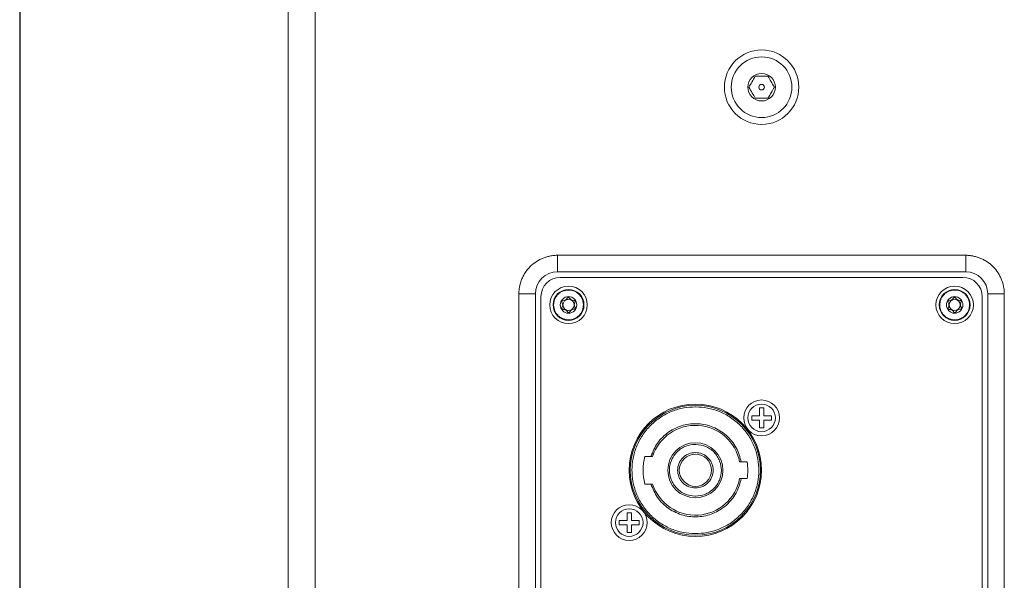
# Model space of a CAD drawing. Units: millimetres. Extents: x 5 to 415, y 5 to 291.
# Drawn here: x 261 to 296, y 176 to 196 of the extents above; entities that cross this region are included whole.
import ezdxf

# ---------------------------------------------------------------- set-up
doc = ezdxf.new("R2010")
doc.units = ezdxf.units.MM

msp = doc.modelspace()

# ---------------------------------------------------------------- linework, layer by layer
at = {"color": 7, "linetype": 'Continuous', "lineweight": 15}
for p, q in [((260.5742, 153.1707), (260.5742, 240.7707)), ((260.5952, 240.7707), (260.5952, 153.1707)), ((270.3086, 240.7707), (270.3086, 153.1707)), ((271.2876, 240.7707), (271.2876, 153.1707)), ((280.0742, 187.7707), (294.8742, 187.7707)), ((280.0742, 187.7707), (280.0742, 187.1707)), ((294.8742, 187.7707), (294.8742, 187.1707)), ((280.0742, 187.1707), (294.8742, 187.1707)), ((280.1742, 186.9707), (294.7742, 186.9707)), ((278.6742, 159.5707), (278.6742, 186.3707)), ((278.6742, 186.3707), (279.2742, 186.3707)), ((279.2742, 159.5707), (279.2742, 186.3707)), ((295.6742, 186.3707), (295.6742, 159.5707)), ((295.6742, 186.3707), (296.2742, 186.3707)), ((296.2742, 186.3707), (296.2742, 159.5707)), ((279.4742, 159.6707), (279.4742, 186.2707)), ((280.2305, 186.0671), (280.2585, 186.002)), ((280.3303, 186.1344), (280.2605, 186.1223)), ((280.4359, 186.2299), (280.3935, 186.1731)), ((280.544, 186.1771), (280.4987, 186.2316)), ((280.6796, 186.1335), (280.6092, 186.1418)), ((280.6879, 186.0134), (280.7124, 186.08)), ((294.2305, 186.0671), (294.2585, 186.002)), ((294.3303, 186.1344), (294.2605, 186.1223)), ((294.4359, 186.2299), (294.3935, 186.1731)), ((294.544, 186.1771), (294.4987, 186.2316)), ((294.6796, 186.1335), (294.6092, 186.1418)), ((294.6879, 186.0134), (294.7124, 186.08)), ((295.4742, 186.2707), (295.4742, 159.6707)), ((280.2605, 185.9279), (280.236, 185.8614)), ((280.2689, 185.8078), (280.3393, 185.7995)), ((280.4044, 185.7642), (280.4498, 185.7098)), ((280.5126, 185.7114), (280.555, 185.7682)), ((280.6181, 185.807), (280.688, 185.819)), ((280.7179, 185.8743), (280.6899, 185.9394)), ((294.2605, 185.9279), (294.236, 185.8614)), ((294.2689, 185.8078), (294.3393, 185.7995)), ((294.4044, 185.7642), (294.4498, 185.7098)), ((294.5126, 185.7114), (294.555, 185.7682)), ((294.6181, 185.807), (294.688, 185.819)), ((294.7179, 185.8743), (294.6899, 185.9394)), ((285.0742, 182.2707), (285.0954, 182.2706)), ((287.3942, 182.2307), (287.5542, 182.2307)), ((287.3942, 181.9507), (287.3942, 182.2307)), ((287.5542, 182.2307), (287.5542, 181.9507)), ((287.1142, 181.7907), (287.1142, 181.9507)), ((287.1142, 181.9507), (287.3942, 181.9507)), ((287.3942, 181.7907), (287.1142, 181.7907)), ((287.3942, 181.5107), (287.3942, 181.7907)), ((287.5542, 181.9507), (287.8342, 181.9507)), ((287.5542, 181.7907), (287.5542, 181.5107)), ((287.8342, 181.7907), (287.5542, 181.7907)), ((287.8342, 181.9507), (287.8342, 181.7907)), ((287.5542, 181.5107), (287.3942, 181.5107)), ((285.0742, 180.9107), (285.0955, 180.9104)), ((283.2412, 180.4707), (283.4599, 180.4707)), ((286.7374, 180.2707), (286.9504, 180.2707)), ((286.9504, 179.6707), (286.7374, 179.6707)), ((283.4599, 179.4707), (283.2412, 179.4707)), ((285.0742, 179.0307), (285.053, 179.0309)), ((282.3142, 178.1507), (282.5942, 178.1507)), ((282.3142, 177.9907), (282.3142, 178.1507)), ((282.5942, 178.1507), (282.5942, 178.4307)), ((282.5942, 178.4307), (282.7542, 178.4307)), ((282.7542, 178.4307), (282.7542, 178.1507)), ((282.7542, 178.1507), (283.0342, 178.1507)), ((283.0342, 178.1507), (283.0342, 177.9907)), ((282.5942, 177.9907), (282.3142, 177.9907)), ((282.5942, 177.7107), (282.5942, 177.9907)), ((282.7542, 177.9907), (282.7542, 177.7107)), ((283.0342, 177.9907), (282.7542, 177.9907)), ((282.7542, 177.7107), (282.5942, 177.7107)), ((285.0742, 177.6707), (285.0531, 177.6708))]:
    msp.add_line(p, q, dxfattribs=at)
at = {"color": 8, "linetype": 'Continuous', "lineweight": 15}
msp.add_line((287.3107, 180.6522), (287.3491, 180.6478), dxfattribs=at)
at = {"color": 7, "linetype": 'Continuous', "lineweight": 15}
for centre, radius in [((287.4742, 193.8707), 1.35), ((287.4742, 193.8707), 1.1), ((287.4742, 193.8707), 0.5), ((287.4742, 193.8707), 0.1), ((280.4742, 185.9707), 0.68), ((280.4742, 185.9707), 0.56), ((294.4742, 185.9707), 0.68), ((294.4742, 185.9707), 0.56), ((280.4742, 185.9707), 0.3), ((280.4742, 185.9707), 0.2032), ((294.4742, 185.9707), 0.3), ((294.4742, 185.9707), 0.2032), ((287.4742, 181.8707), 0.65), ((285.0742, 179.9707), 2.4), ((285.0742, 179.9707), 2.36), ((287.4742, 181.8707), 0.5), ((285.0742, 179.9707), 1), ((285.0742, 179.9707), 0.5833), ((282.6742, 178.0707), 0.65), ((282.6742, 178.0707), 0.5)]:
    msp.add_circle(centre, radius, dxfattribs=at)
for centre, radius, start, end in [((280.0742, 186.3707), 0.8, 90, 180), ((294.8742, 186.3707), 0.8, 0, 90), ((280.1742, 186.2707), 0.7, 90, 180), ((294.7742, 186.2707), 0.7, 0, 90), ((285.0742, 179.9707), 1.63, 10.6057, 162.13661), ((285.0742, 179.9707), 1.9, 164.74248, 195.25752), ((285.0742, 179.9707), 1.9, 350.91528, 9.08472), ((285.0742, 179.9707), 1.63, 197.86339, 349.3943)]:
    msp.add_arc(centre, radius, start, end, dxfattribs=at)
for points, knots in [([(287.2433, 194.2707), (287.202, 194.1992), (287.1249, 194.0655), (287.0481, 193.9326), (287.0123, 193.8707)], [0, 0, 0, 0, 0.5347469, 1, 1, 1, 1]), ([(287.7052, 194.2707), (287.6226, 194.2707), (287.4683, 194.2707), (287.3147, 194.2707), (287.2433, 194.2707)], [0, 0, 0, 0, 0.5347468, 1, 1, 1, 1]), ([(287.9361, 193.8707), (287.8948, 193.9421), (287.8177, 194.0758), (287.7409, 194.2088), (287.7052, 194.2707)], [0, 0, 0, 0, 0.5347469, 1, 1, 1, 1]), ([(287.0123, 193.8707), (287.0536, 193.7992), (287.1308, 193.6655), (287.2076, 193.5326), (287.2433, 193.4707)], [0, 0, 0, 0, 0.53474708, 1, 1, 1, 1]), ([(287.7052, 193.4707), (287.7464, 193.5421), (287.8236, 193.6758), (287.9004, 193.8088), (287.9361, 193.8707)], [0, 0, 0, 0, 0.53474708, 1, 1, 1, 1]), ([(287.2433, 193.4707), (287.3258, 193.4707), (287.4801, 193.4707), (287.6337, 193.4707), (287.7052, 193.4707)], [0, 0, 0, 0, 0.5347468, 1, 1, 1, 1]), ([(278.6742, 186.3707), (278.6744, 186.3878), (278.6748, 186.4219), (278.6777, 186.4731), (278.6823, 186.5241), (278.6889, 186.5749), (278.7019, 186.6532), (278.7266, 186.7581), (278.7711, 186.8886), (278.829, 187.0158), (278.9252, 187.1804), (279.0772, 187.3677), (279.2645, 187.5197), (279.4291, 187.6159), (279.5563, 187.6738), (279.6867, 187.7183), (279.8027, 187.7456), (279.9037, 187.7611), (279.9888, 187.7692), (280.0457, 187.7702), (280.0742, 187.7707)], [0, 0, 0, 0, 0.0233365, 0.04663, 0.0699117, 0.0932129, 0.1165649, 0.1783046, 0.2400921, 0.304406, 0.3687678, 0.5000057, 0.6312435, 0.6955574, 0.7599192, 0.821659, 0.8834464, 0.9223111, 0.9611139, 1, 1, 1, 1]), ([(294.8742, 187.7707), (294.8913, 187.7705), (294.9255, 187.7701), (294.9766, 187.7672), (295.0276, 187.7626), (295.0784, 187.756), (295.1568, 187.743), (295.2617, 187.7183), (295.3921, 187.6738), (295.5193, 187.6159), (295.684, 187.5197), (295.8713, 187.3677), (296.0233, 187.1804), (296.1194, 187.0158), (296.1773, 186.8886), (296.2218, 186.7582), (296.2492, 186.6422), (296.2646, 186.5412), (296.2727, 186.4561), (296.2737, 186.3992), (296.2742, 186.3707)], [0, 0, 0, 0, 0.0233365, 0.04663, 0.0699117, 0.0932129, 0.1165649, 0.1783046, 0.2400921, 0.304406, 0.3687678, 0.5000057, 0.6312435, 0.6955574, 0.7599192, 0.821659, 0.8834464, 0.9223111, 0.9611139, 1, 1, 1, 1]), ([(279.9344, 185.9562), (279.9399, 186.0243), (279.9482, 186.1294), (280.0121, 186.257), (280.0795, 186.3447), (280.1636, 186.4172), (280.2876, 186.4856), (280.4594, 186.5236), (280.633, 186.4949), (280.7606, 186.4332), (280.8483, 186.3653), (280.9204, 186.2814), (280.991, 186.1573), (281.005, 186.0528), (281.014, 185.9851)], [0, 0, 0, 0, 0.1197216, 0.184829, 0.2499999, 0.3151076, 0.3802785, 0.5, 0.6197216, 0.684829, 0.7499999, 0.8151076, 0.8802785, 1, 1, 1, 1]), ([(293.9344, 185.9562), (293.9399, 186.0243), (293.9482, 186.1294), (294.0121, 186.257), (294.0795, 186.3447), (294.1636, 186.4172), (294.2876, 186.4856), (294.4594, 186.5236), (294.633, 186.4949), (294.7606, 186.4332), (294.8483, 186.3653), (294.9204, 186.2814), (294.991, 186.1573), (295.005, 186.0528), (295.014, 185.9851)], [0, 0, 0, 0, 0.1197216, 0.184829, 0.2499999, 0.3151076, 0.3802785, 0.5, 0.6197216, 0.684829, 0.7499999, 0.8151076, 0.8802785, 1, 1, 1, 1]), ([(280.2605, 186.1223), (280.2563, 186.1212), (280.248, 186.119), (280.2374, 186.1105), (280.2302, 186.0996), (280.227, 186.0875), (280.2273, 186.0763), (280.2295, 186.0699), (280.2305, 186.0671)], [0, 0, 0, 0, 0.1844858, 0.3695478, 0.5417402, 0.7052651, 0.8708833, 1, 1, 1, 1]), ([(280.2585, 186.002), (280.2614, 185.9937), (280.2671, 185.9771), (280.2672, 185.9506), (280.2626, 185.9351), (280.2605, 185.9279)], [0, 0, 0, 0, 0.34971282, 0.70056917, 1, 1, 1, 1]), ([(280.3935, 186.1731), (280.3877, 186.1665), (280.3762, 186.1533), (280.3533, 186.1399), (280.3376, 186.1361), (280.3303, 186.1344)], [0, 0, 0, 0, 0.3497093, 0.7005787, 1, 1, 1, 1]), ([(280.4987, 186.2316), (280.4956, 186.2346), (280.4895, 186.2407), (280.4779, 186.2453), (280.4659, 186.2465), (280.4545, 186.2443), (280.4435, 186.2386), (280.4384, 186.2328), (280.4359, 186.2299)], [0, 0, 0, 0, 0.1844632, 0.3695152, 0.499945, 0.6672694, 0.8343395, 1, 1, 1, 1]), ([(280.6092, 186.1418), (280.6006, 186.1435), (280.5834, 186.1469), (280.5603, 186.16), (280.5492, 186.1717), (280.544, 186.1771)], [0, 0, 0, 0, 0.3497121, 0.7005752, 1, 1, 1, 1]), ([(280.7124, 186.08), (280.7135, 186.0841), (280.7158, 186.0925), (280.7138, 186.1058), (280.7079, 186.1175), (280.6991, 186.1264), (280.6892, 186.1317), (280.6825, 186.133), (280.6796, 186.1335)], [0, 0, 0, 0, 0.1844821, 0.3695511, 0.5417422, 0.705262, 0.8708901, 1, 1, 1, 1]), ([(280.6899, 185.9394), (280.6871, 185.9477), (280.6814, 185.9642), (280.6812, 185.9908), (280.6858, 186.0063), (280.6879, 186.0134)], [0, 0, 0, 0, 0.3497035, 0.7005693, 1, 1, 1, 1]), ([(294.2605, 186.1223), (294.2563, 186.1212), (294.248, 186.119), (294.2374, 186.1105), (294.2302, 186.0996), (294.227, 186.0875), (294.2273, 186.0763), (294.2295, 186.0699), (294.2305, 186.0671)], [0, 0, 0, 0, 0.1844858, 0.3695478, 0.5417402, 0.7052651, 0.8708833, 1, 1, 1, 1]), ([(294.2585, 186.002), (294.2614, 185.9937), (294.2671, 185.9771), (294.2672, 185.9506), (294.2626, 185.9351), (294.2605, 185.9279)], [0, 0, 0, 0, 0.34971282, 0.70056917, 1, 1, 1, 1]), ([(294.3935, 186.1731), (294.3877, 186.1665), (294.3762, 186.1533), (294.3533, 186.1399), (294.3376, 186.1361), (294.3303, 186.1344)], [0, 0, 0, 0, 0.3497062, 0.7005723, 1, 1, 1, 1]), ([(294.4987, 186.2316), (294.4956, 186.2346), (294.4895, 186.2407), (294.4779, 186.2453), (294.4659, 186.2465), (294.4545, 186.2443), (294.4435, 186.2386), (294.4384, 186.2328), (294.4359, 186.2299)], [0, 0, 0, 0, 0.1844632, 0.3695152, 0.499945, 0.6672694, 0.8343395, 1, 1, 1, 1]), ([(294.6092, 186.1418), (294.6006, 186.1435), (294.5834, 186.1469), (294.5603, 186.16), (294.5492, 186.1717), (294.544, 186.1771)], [0, 0, 0, 0, 0.3497097, 0.7005704, 1, 1, 1, 1]), ([(294.7124, 186.08), (294.7135, 186.0841), (294.7158, 186.0925), (294.7138, 186.1058), (294.7079, 186.1175), (294.6991, 186.1264), (294.6892, 186.1317), (294.6825, 186.133), (294.6796, 186.1335)], [0, 0, 0, 0, 0.1844824, 0.3695517, 0.5417431, 0.7052702, 0.8708899, 1, 1, 1, 1]), ([(294.6899, 185.9394), (294.6871, 185.9477), (294.6814, 185.9642), (294.6812, 185.9908), (294.6858, 186.0063), (294.6879, 186.0134)], [0, 0, 0, 0, 0.3497035, 0.7005693, 1, 1, 1, 1]), ([(281.014, 185.9851), (281.0086, 185.917), (281.0002, 185.8119), (280.9364, 185.6843), (280.8689, 185.5967), (280.7849, 185.5242), (280.6608, 185.4557), (280.489, 185.4178), (280.3154, 185.4465), (280.1879, 185.5082), (280.1001, 185.5761), (280.0281, 185.66), (279.9575, 185.784), (279.9435, 185.8886), (279.9344, 185.9562)], [0, 0, 0, 0, 0.1197216, 0.184829, 0.2499999, 0.3151076, 0.3802785, 0.5, 0.6197216, 0.684829, 0.7499999, 0.8151076, 0.8802785, 1, 1, 1, 1]), ([(280.236, 185.8614), (280.2349, 185.8572), (280.2327, 185.8489), (280.2347, 185.8355), (280.2406, 185.8238), (280.2494, 185.815), (280.2592, 185.8096), (280.2659, 185.8084), (280.2689, 185.8078)], [0, 0, 0, 0, 0.1844824, 0.3695517, 0.5417431, 0.7052702, 0.8708899, 1, 1, 1, 1]), ([(280.3393, 185.7995), (280.3479, 185.7979), (280.3651, 185.7945), (280.3881, 185.7814), (280.3993, 185.7696), (280.4044, 185.7642)], [0, 0, 0, 0, 0.3497097, 0.7005704, 1, 1, 1, 1]), ([(280.4498, 185.7098), (280.4528, 185.7067), (280.4589, 185.7006), (280.4706, 185.696), (280.4825, 185.6949), (280.4939, 185.697), (280.5049, 185.7027), (280.51, 185.7085), (280.5126, 185.7114)], [0, 0, 0, 0, 0.18446843, 0.36951573, 0.49994488, 0.66726661, 0.83434039, 1, 1, 1, 1]), ([(280.555, 185.7682), (280.5607, 185.7748), (280.5722, 185.788), (280.5951, 185.8015), (280.6109, 185.8052), (280.6181, 185.807)], [0, 0, 0, 0, 0.34970694, 0.70056895, 1, 1, 1, 1]), ([(280.688, 185.819), (280.6921, 185.8202), (280.7005, 185.8224), (280.711, 185.8308), (280.7182, 185.8417), (280.7215, 185.8538), (280.7212, 185.865), (280.7189, 185.8715), (280.7179, 185.8743)], [0, 0, 0, 0, 0.1844863, 0.3695549, 0.5417479, 0.7052733, 0.870892, 1, 1, 1, 1]), ([(295.014, 185.9851), (295.0086, 185.917), (295.0002, 185.8119), (294.9364, 185.6843), (294.8689, 185.5967), (294.7849, 185.5242), (294.6608, 185.4557), (294.489, 185.4178), (294.3154, 185.4465), (294.1879, 185.5082), (294.1001, 185.5761), (294.0281, 185.66), (293.9575, 185.784), (293.9435, 185.8886), (293.9344, 185.9562)], [0, 0, 0, 0, 0.1197216, 0.184829, 0.2499999, 0.3151076, 0.3802785, 0.5, 0.6197216, 0.684829, 0.7499999, 0.8151076, 0.8802785, 1, 1, 1, 1]), ([(294.236, 185.8614), (294.2349, 185.8572), (294.2327, 185.8489), (294.2347, 185.8355), (294.2406, 185.8238), (294.2494, 185.815), (294.2592, 185.8096), (294.2659, 185.8084), (294.2689, 185.8078)], [0, 0, 0, 0, 0.1844821, 0.3695511, 0.5417422, 0.705262, 0.8708901, 1, 1, 1, 1]), ([(294.3393, 185.7995), (294.3479, 185.7979), (294.3651, 185.7945), (294.3881, 185.7814), (294.3993, 185.7696), (294.4044, 185.7642)], [0, 0, 0, 0, 0.3497121, 0.7005752, 1, 1, 1, 1]), ([(294.4498, 185.7098), (294.4528, 185.7067), (294.4589, 185.7006), (294.4706, 185.696), (294.4825, 185.6949), (294.4939, 185.697), (294.5049, 185.7027), (294.51, 185.7085), (294.5126, 185.7114)], [0, 0, 0, 0, 0.18446843, 0.36951573, 0.49994488, 0.66726661, 0.83434039, 1, 1, 1, 1]), ([(294.555, 185.7682), (294.5607, 185.7748), (294.5722, 185.788), (294.5951, 185.8015), (294.6109, 185.8052), (294.6181, 185.807)], [0, 0, 0, 0, 0.34971013, 0.70057533, 1, 1, 1, 1]), ([(294.688, 185.819), (294.6921, 185.8202), (294.7005, 185.8224), (294.711, 185.8308), (294.7182, 185.8417), (294.7215, 185.8538), (294.7212, 185.865), (294.7189, 185.8715), (294.7179, 185.8743)], [0, 0, 0, 0, 0.1844863, 0.3695549, 0.5417479, 0.7052733, 0.870892, 1, 1, 1, 1]), ([(285.0531, 177.6708), (284.9132, 177.6795), (284.6252, 177.6974), (284.1988, 177.8286), (283.7896, 178.0434), (283.4251, 178.3442), (283.1297, 178.7127), (282.9193, 179.1249), (282.7986, 179.553), (282.7614, 179.9813), (282.8026, 180.4092), (282.9271, 180.8362), (283.1413, 181.2465), (283.4401, 181.6122), (283.8074, 181.9097), (284.2186, 182.1207), (284.6461, 182.248), (284.9343, 182.2633), (285.0742, 182.2707)], [0, 0, 0, 0, 0.0582829, 0.1200359, 0.18434, 0.25, 0.31566, 0.379964, 0.4417171, 0.5000001, 0.558283, 0.6200358, 0.6843399, 0.75, 0.81566, 0.8799641, 0.9417171, 1, 1, 1, 1]), ([(285.0954, 182.2706), (285.2352, 182.2619), (285.5233, 182.2439), (285.9496, 182.1127), (286.3589, 181.898), (286.7233, 181.5971), (287.0188, 181.2286), (287.2292, 180.8164), (287.3498, 180.3883), (287.387, 179.96), (287.3459, 179.5321), (287.2213, 179.1051), (287.0071, 178.6949), (286.7083, 178.3291), (286.3411, 178.0317), (285.9299, 177.8207), (285.5023, 177.6934), (285.2142, 177.6781), (285.0742, 177.6707)], [0, 0, 0, 0, 0.058283, 0.1200359, 0.18434, 0.25, 0.3156599, 0.3799641, 0.4417172, 0.4999999, 0.5582829, 0.6200359, 0.68434, 0.7499999, 0.8156599, 0.8799641, 0.9417171, 1, 1, 1, 1]), ([(283.4599, 180.4707), (283.5302, 180.6396), (283.6749, 180.9872), (284.0966, 181.3877), (284.617, 181.6307), (285.179, 181.6871), (285.7299, 181.5628), (286.2169, 181.2583), (286.5867, 180.8095), (286.6881, 180.4469), (286.7374, 180.2707)], [0, 0, 0, 0, 0.1214731, 0.25000013, 0.37852714, 0.50000009, 0.62147299, 0.75000002, 0.87852706, 1, 1, 1, 1]), ([(285.053, 179.0309), (284.9358, 179.046), (284.7557, 179.0691), (284.5407, 179.1896), (284.3936, 179.3126), (284.2749, 179.4639), (284.1654, 179.6828), (284.1119, 179.9815), (284.1721, 180.279), (284.2866, 180.4953), (284.4087, 180.644), (284.5584, 180.7636), (284.7761, 180.8792), (284.9568, 180.8983), (285.0742, 180.9107)], [0, 0, 0, 0, 0.1198061, 0.1842302, 0.2499999, 0.3157699, 0.3801938, 0.5000001, 0.6198062, 0.6842305, 0.7499999, 0.8157697, 0.8801939, 1, 1, 1, 1]), ([(285.0955, 180.9104), (285.2126, 180.8954), (285.3928, 180.8723), (285.6078, 180.7518), (285.7548, 180.6288), (285.8735, 180.4774), (285.9831, 180.2585), (286.0366, 179.9598), (285.9764, 179.6624), (285.8619, 179.446), (285.7398, 179.2974), (285.59, 179.1777), (285.3723, 179.0621), (285.1917, 179.0431), (285.0742, 179.0307)], [0, 0, 0, 0, 0.1198061, 0.1842302, 0.2499999, 0.3157699, 0.3801938, 0.5000001, 0.6198062, 0.6842301, 0.7499999, 0.8157697, 0.8801939, 1, 1, 1, 1]), ([(283.4599, 180.4707), (283.4672, 180.4707), (283.4819, 180.4707), (283.5013, 180.4707), (283.5155, 180.4707), (283.522, 180.4707), (283.5226, 180.4707), (283.5228, 180.4707)], [0, 0, 0, 0, 0.2279067, 0.4559805, 0.6790323, 0.8918103, 1, 1, 1, 1]), ([(285.0742, 179.3273), (284.9933, 179.336), (284.8684, 179.3493), (284.7185, 179.4294), (284.6162, 179.5125), (284.5326, 179.6149), (284.455, 179.7648), (284.4153, 179.9707), (284.455, 180.1765), (284.5325, 180.3264), (284.6162, 180.4288), (284.7184, 180.5119), (284.8684, 180.592), (284.9933, 180.6054), (285.0742, 180.614)], [0, 0, 0, 0, 0.1197214, 0.1848341, 0.25, 0.3151127, 0.3802785, 0.4999999, 0.6197214, 0.6848343, 0.7499999, 0.8151128, 0.8802786, 1, 1, 1, 1]), ([(285.0742, 180.614), (285.1551, 180.6054), (285.28, 180.592), (285.43, 180.5119), (285.5322, 180.4288), (285.6159, 180.3264), (285.6934, 180.1765), (285.7332, 179.9707), (285.6935, 179.7649), (285.6159, 179.6149), (285.5322, 179.5126), (285.43, 179.4294), (285.28, 179.3493), (285.1551, 179.336), (285.0742, 179.3273)], [0, 0, 0, 0, 0.1197214, 0.1848341, 0.25, 0.3151128, 0.3802786, 0.5000001, 0.6197215, 0.6848338, 0.75, 0.8151124, 0.8802786, 1, 1, 1, 1]), ([(286.6764, 180.2707), (286.677, 180.2707), (286.6784, 180.2707), (286.6886, 180.2707), (286.7037, 180.2707), (286.7209, 180.2707), (286.7326, 180.2707), (286.7374, 180.2707)], [0, 0, 0, 0, 0.21018378, 0.42038488, 0.6321812, 0.8474259, 1, 1, 1, 1]), ([(286.7374, 179.6707), (286.6881, 179.4945), (286.5867, 179.1319), (286.2169, 178.683), (285.7299, 178.3786), (285.179, 178.2543), (284.617, 178.3107), (284.0966, 178.5537), (283.6749, 178.9542), (283.5302, 179.3018), (283.4599, 179.4707)], [0, 0, 0, 0, 0.1214729, 0.2499999, 0.3785271, 0.5, 0.6214729, 0.7499999, 0.8785269, 1, 1, 1, 1]), ([(286.7374, 179.6707), (286.7304, 179.6707), (286.7166, 179.6707), (286.6981, 179.6707), (286.6843, 179.6707), (286.6773, 179.6707), (286.6766, 179.6707), (286.6764, 179.6707)], [0, 0, 0, 0, 0.21917994, 0.43839036, 0.65608538, 0.8702703, 1, 1, 1, 1]), ([(283.5228, 179.4707), (283.5222, 179.4707), (283.5209, 179.4707), (283.5108, 179.4707), (283.4958, 179.4707), (283.478, 179.4707), (283.4655, 179.4707), (283.4599, 179.4707)], [0, 0, 0, 0, 0.2021384, 0.4041644, 0.6104697, 0.82619, 1, 1, 1, 1])]:
    msp.add_open_spline(points, degree=3, knots=knots, dxfattribs=at)

doc.saveas('drawing.dxf')
